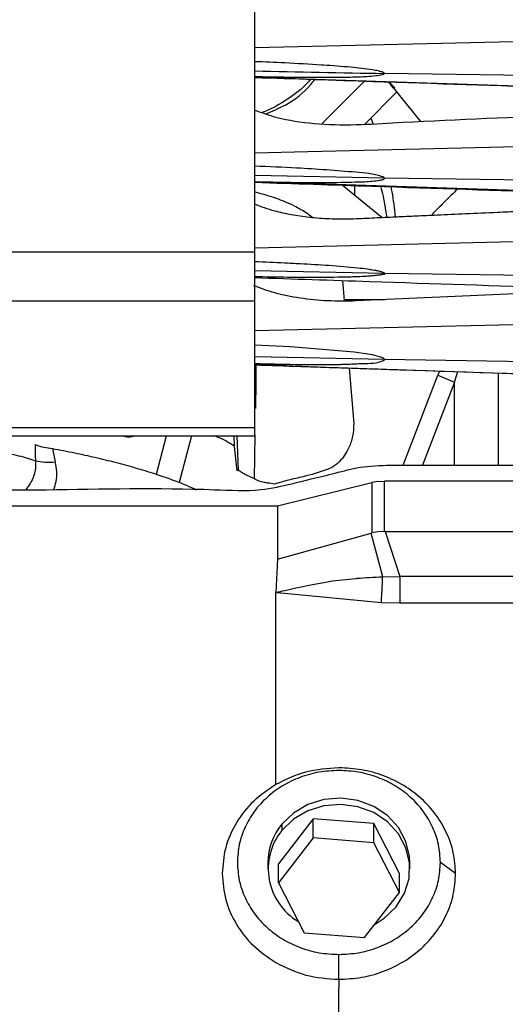
# Model space of a CAD drawing. Units: inches. Extents: x 0.1 to 21.9, y 0.1 to 16.9.
# Drawn here: x 3.5 to 3.9, y 2.9 to 3.8 of the extents above; entities that cross this region are included whole.
import ezdxf

# ---------------------------------------------------------------- set-up
doc = ezdxf.new("R2010")
doc.units = ezdxf.units.IN
doc.header["$MEASUREMENT"] = 0

msp = doc.modelspace()

# ---------------------------------------------------------------- linework, layer by layer
at = {"color": 7, "linetype": 'Continuous', "lineweight": 25}
for p, q in [((3.67195, 3.5781), (3.67195, 3.8245)), ((3.95738, 3.77604), (3.67195, 3.76934)), ((3.67195, 3.74206), (3.95738, 3.73257)), ((3.95738, 3.74316), (3.79336, 3.74547)), ((3.77476, 3.73826), (3.73509, 3.6986)), ((3.79738, 3.73751), (3.80297, 3.73192)), ((3.77489, 3.69803), (3.80478, 3.72791)), ((3.80297, 3.73192), (3.80225, 3.7312)), ((3.80225, 3.7312), (3.82725, 3.70033)), ((3.79336, 3.64734), (3.67195, 3.64986)), ((3.95738, 3.63445), (3.67195, 3.64393)), ((3.79136, 3.61037), (3.75373, 3.64084)), ((3.76545, 3.64045), (3.76545, 3.63134)), ((3.76547, 3.64045), (3.76548, 3.63132)), ((3.95738, 3.64503), (3.79336, 3.64734)), ((3.95738, 3.58871), (3.67195, 3.58201)), ((3.67195, 3.5781), (3.26747, 3.5781)), ((3.67195, 3.53243), (3.67195, 3.5781)), ((3.79336, 3.55814), (3.67195, 3.56066)), ((3.95738, 3.55583), (3.79336, 3.55814)), ((3.75402, 3.55163), (3.75553, 3.53251)), ((3.67195, 3.53243), (3.26672, 3.53243)), ((3.67195, 3.41395), (3.67195, 3.53243)), ((3.75544, 3.5337), (3.79382, 3.5337)), ((3.95738, 3.51119), (3.67195, 3.50449)), ((3.67195, 3.48037), (3.79336, 3.47786)), ((3.79336, 3.47786), (3.95738, 3.47555)), ((3.67195, 3.47304), (3.69559, 3.47225)), ((3.76048, 3.46971), (3.76458, 3.41773)), ((3.84504, 3.4669), (3.8433, 3.46306)), ((3.85901, 3.45663), (3.86192, 3.46635)), ((3.89979, 3.4651), (3.8999, 3.37873)), ((3.81081, 3.37875), (3.8433, 3.46306)), ((3.85901, 3.45663), (3.82899, 3.37874)), ((3.8433, 3.46306), (3.85901, 3.45663)), ((3.85901, 3.37873), (3.85901, 3.45663)), ((3.2123, 3.41395), (3.67195, 3.41395)), ((3.2123, 3.40637), (3.67195, 3.40637)), ((3.54773, 3.40637), (3.55384, 3.40488)), ((3.55384, 3.40488), (3.55384, 3.40637)), ((3.55384, 3.40488), (3.55994, 3.40637)), ((3.57997, 3.37026), (3.58937, 3.40637)), ((3.61266, 3.40637), (3.60125, 3.36261)), ((3.65315, 3.3963), (3.65269, 3.40637)), ((3.65685, 3.3741), (3.65561, 3.40637)), ((3.67178, 3.3659), (3.67247, 3.40713)), ((3.48253, 3.39442), (3.4852, 3.38178)), ((3.65561, 3.37358), (3.65315, 3.3963)), ((3.65685, 3.3741), (3.65561, 3.37358)), ((3.78719, 3.36342), (3.79331, 3.36376)), ((4.18376, 3.36376), (3.79331, 3.36376)), ((3.79331, 3.31675), (3.79331, 3.36376)), ((3.69322, 3.34088), (3.7815, 3.36242)), ((3.78719, 3.36342), (3.7815, 3.36242)), ((3.7815, 3.36242), (3.7815, 3.31533)), ((3.31762, 3.34088), (3.69322, 3.34088)), ((3.69322, 3.34088), (3.69322, 3.29087)), ((3.69322, 3.29087), (3.78091, 3.31517)), ((3.78091, 3.31517), (3.7815, 3.31533)), ((3.79172, 3.27441), (3.78091, 3.31517)), ((3.78719, 3.31645), (3.7815, 3.31533)), ((3.79331, 3.31675), (3.78719, 3.31645)), ((3.79418, 3.31674), (3.79331, 3.31675)), ((3.79418, 3.31674), (3.80763, 3.27449)), ((3.79418, 3.31674), (4.26059, 3.31674)), ((3.69322, 3.29087), (3.69163, 3.25971)), ((3.79172, 3.27441), (3.80763, 3.27449)), ((4.28254, 3.27449), (3.80763, 3.27449)), ((3.69163, 3.07983), (3.69163, 3.25971)), ((3.69166, 3.25971), (3.69163, 3.25971)), ((3.69166, 3.2597), (3.69322, 3.2595)), ((3.69322, 3.2595), (3.79049, 3.25034)), ((3.79049, 3.25034), (3.80763, 3.24991)), ((3.80763, 3.24991), (4.28254, 3.24991)), ((3.72667, 3.04781), (3.69408, 3.00562)), ((3.69718, 3.04264), (3.69718, 3.03682)), ((3.72667, 3.02992), (3.72667, 3.04781)), ((3.78328, 3.04332), (3.72667, 3.04781)), ((3.78328, 3.02543), (3.78328, 3.04332)), ((3.8073, 2.99664), (3.78328, 3.04332)), ((3.72667, 3.02992), (3.69408, 2.98773)), ((3.78328, 3.02543), (3.72667, 3.02992)), ((3.8073, 2.97876), (3.78328, 3.02543)), ((3.68425, 3.00695), (3.68425, 3.00113)), ((3.69408, 2.98773), (3.69408, 3.00562)), ((3.81713, 3.00113), (3.81713, 3.00695)), ((3.85991, 2.99656), (3.8457, 3.00695)), ((3.8073, 2.97876), (3.8073, 2.99664)), ((3.69408, 2.98773), (3.7181, 2.94106)), ((3.7747, 2.93657), (3.8073, 2.97876)), ((3.7181, 2.94106), (3.7747, 2.93657)), ((3.75069, 2.89757), (3.75069, 2.92084)), ((3.75069, 2.89757), (3.75069, 2.88951)), ((3.75069, 2.75212), (3.75069, 2.88951))]:
    msp.add_line(p, q, dxfattribs=at)
at = {"color": 7, "linetype": 'Continuous', "lineweight": 25, "flags": 128}
for points in [[(3.67195, 3.67119), (3.72166, 3.67236), (3.95737, 3.67786)], [(3.95738, 3.54114), (3.85961, 3.5367), (3.76661, 3.53247)], [(3.67195, 3.49131), (3.70526, 3.48973), (3.70902, 3.4895), (3.76511, 3.4849), (3.77783, 3.48309), (3.7818, 3.48236), (3.78415, 3.48187), (3.79069, 3.48002), (3.79261, 3.479), (3.7932, 3.47839), (3.79332, 3.47812), (3.79335, 3.478), (3.79336, 3.47793), (3.79336, 3.47788), (3.79336, 3.47786), (3.79336, 3.47786), (3.79336, 3.47786), (3.79336, 3.47786), (3.79336, 3.47786), (3.79336, 3.47786)], [(3.81713, 3.00695), (3.81685, 3.0124), (3.8135, 3.02659), (3.80649, 3.03964), (3.79623, 3.05079), (3.78333, 3.0594), (3.76854, 3.06495), (3.7527, 3.06714), (3.73675, 3.06583), (3.72161, 3.06109), (3.70816, 3.05321), (3.69718, 3.04264)], [(3.8042, 2.96544), (3.81207, 2.97808), (3.81637, 2.99206), (3.81685, 3.00657), (3.8135, 3.02077), (3.80649, 3.03382), (3.79623, 3.04497), (3.78333, 3.05357), (3.76854, 3.05913), (3.7527, 3.06132), (3.73675, 3.06), (3.72161, 3.05527), (3.70816, 3.04739), (3.69718, 3.03682)], [(3.78457, 2.94934), (3.79322, 2.95487), (3.8042, 2.96544)]]:
    msp.add_lwpolyline(points, dxfattribs=at)
at = {"color": 7, "linetype": 'Continuous', "lineweight": 25}
for centre, radius, start, end in [((3.95697, 15.35716), 11.61284, 268.593596, 269.192724), ((3.74068, 3.0067), 0.05643, 140.43087, 179.74125), ((3.74184, 3.00101), 0.05724, 141.27175, 239.23323)]:
    msp.add_arc(centre, radius, start, end, dxfattribs=at)
for points, knots in [([(3.67195, 3.75676), (3.68133, 3.75637), (3.70218, 3.7555), (3.72363, 3.75429), (3.74424, 3.75296), (3.76014, 3.75174), (3.77724, 3.75004), (3.78617, 3.74837), (3.7885, 3.7478), (3.78912, 3.74763), (3.78931, 3.74757), (3.7903, 3.7473), (3.7916, 3.74698), (3.79287, 3.74631), (3.79321, 3.74594), (3.79333, 3.74572), (3.79335, 3.74556), (3.79336, 3.74547)], [0, 0, 0, 0, 0.229944, 0.511274, 0.525432, 0.735021, 0.901343, 0.944956, 0.956638, 0.959875, 0.960821, 0.961316, 0.98496, 0.993484, 0.995773, 0.997561, 1, 1, 1, 1]), ([(3.76932, 3.74196), (3.76678, 3.74188), (3.7587, 3.74162), (3.74816, 3.74153), (3.7391, 3.7415), (3.73517, 3.7415), (3.73327, 3.74151), (3.73243, 3.74151), (3.73199, 3.74151), (3.73194, 3.74151), (3.73173, 3.74151), (3.73094, 3.74151), (3.72784, 3.74152), (3.72315, 3.74155), (3.71692, 3.74159), (3.71053, 3.74166), (3.70299, 3.74175), (3.6917, 3.74191), (3.68122, 3.74209), (3.67365, 3.74226), (3.67195, 3.74229)], [0, 0, 0, 0, 0.078197, 0.249723, 0.324742, 0.357604, 0.37051, 0.383423, 0.383484, 0.383942, 0.385201, 0.389938, 0.408291, 0.480553, 0.534438, 0.600102, 0.677504, 0.766656, 0.94777, 1, 1, 1, 1]), ([(3.67195, 3.74169), (3.70884, 3.74046), (3.80398, 3.73729), (3.89913, 3.73411), (3.95739, 3.73217)], [0, 0, 0, 0, 0.3876922, 1, 1, 1, 1]), ([(3.79336, 3.74547), (3.79335, 3.74542), (3.79334, 3.74532), (3.79327, 3.74519), (3.79318, 3.74508), (3.79311, 3.74502), (3.79306, 3.74498), (3.79301, 3.74493), (3.7928, 3.74477), (3.79233, 3.74451), (3.78985, 3.7436), (3.78455, 3.74294), (3.77712, 3.74229), (3.77181, 3.74207), (3.76932, 3.74196)], [0, 0, 0, 0, 0.006507, 0.012786, 0.019418, 0.024592, 0.025483, 0.027209, 0.033468, 0.058708, 0.094841, 0.359845, 0.699297, 1, 1, 1, 1]), ([(3.72399, 3.73996), (3.72318, 3.73894), (3.71724, 3.73149), (3.70259, 3.72112), (3.68787, 3.71173), (3.67922, 3.70918), (3.67846, 3.70896)], [0, 0, 0, 0, 0.070138, 0.513591, 0.957097, 1, 1, 1, 1]), ([(3.6824, 3.70759), (3.68844, 3.71014), (3.70401, 3.71671), (3.71962, 3.72839), (3.72698, 3.73825), (3.72815, 3.73982)], [0, 0, 0, 0, 0.3478853, 0.8964915, 1, 1, 1, 1]), ([(3.80225, 3.7312), (3.80141, 3.73223), (3.80003, 3.73395), (3.79798, 3.73647), (3.79717, 3.73748)], [0, 0, 0, 0, 0.601072, 1, 1, 1, 1]), ([(3.67195, 3.71121), (3.6775, 3.70911), (3.69209, 3.70357), (3.72311, 3.69826), (3.76171, 3.69682), (3.84007, 3.70161), (3.90524, 3.70412), (3.95738, 3.70613)], [0, 0, 0, 0, 0.077954, 0.204679, 0.338248, 0.470477, 1, 1, 1, 1]), ([(3.78295, 3.69838), (3.78271, 3.699), (3.78197, 3.70091), (3.78116, 3.70261), (3.78062, 3.70376)], [0, 0, 0, 0, 0.328488, 1, 1, 1, 1]), ([(3.79336, 3.64734), (3.79335, 3.6474), (3.79334, 3.64752), (3.79323, 3.64771), (3.79305, 3.64792), (3.79228, 3.64849), (3.78371, 3.65152), (3.75626, 3.6538), (3.7167, 3.65683), (3.68508, 3.65807), (3.67195, 3.65859)], [0, 0, 0, 0, 0.001439, 0.003301, 0.005512, 0.008584, 0.027056, 0.224596, 0.678125, 1, 1, 1, 1]), ([(3.67195, 3.6442), (3.68099, 3.64402), (3.70681, 3.6435), (3.73707, 3.64306), (3.75822, 3.64368), (3.76262, 3.64381)], [0, 0, 0, 0, 0.298881, 0.854029, 1, 1, 1, 1]), ([(3.67195, 3.64357), (3.70872, 3.64234), (3.80386, 3.63917), (3.89901, 3.636), (3.95738, 3.63405)], [0, 0, 0, 0, 0.386474, 1, 1, 1, 1]), ([(3.76262, 3.64381), (3.76675, 3.64387), (3.77559, 3.644), (3.78528, 3.64487), (3.7911, 3.64583), (3.79219, 3.6463), (3.79241, 3.64642), (3.79246, 3.64645), (3.79248, 3.64646), (3.79248, 3.64646), (3.79248, 3.64646), (3.79265, 3.64655), (3.7929, 3.64662), (3.79315, 3.6468), (3.79326, 3.64694), (3.79333, 3.64709), (3.79337, 3.64723), (3.79336, 3.6473), (3.79336, 3.64734)], [0, 0, 0, 0, 0.390495, 0.83649, 0.929648, 0.948186, 0.95294, 0.954166, 0.95449, 0.95458, 0.954607, 0.954621, 0.973405, 0.978749, 0.985147, 0.992008, 0.995886, 1, 1, 1, 1]), ([(3.67195, 3.63456), (3.67209, 3.63453), (3.67505, 3.63386), (3.68183, 3.63199), (3.69108, 3.62909), (3.70049, 3.62549), (3.71058, 3.62089), (3.71967, 3.61581), (3.72457, 3.61184), (3.72629, 3.61045)], [0, 0, 0, 0, 0.005916, 0.125816, 0.303512, 0.437622, 0.601778, 0.860372, 1, 1, 1, 1]), ([(3.78962, 3.63964), (3.78984, 3.63895), (3.79174, 3.63273), (3.79371, 3.62288), (3.79507, 3.61275), (3.79536, 3.61055)], [0, 0, 0, 0, 0.089522, 0.803084, 1, 1, 1, 1]), ([(3.80384, 3.61094), (3.80291, 3.61904), (3.80179, 3.62881), (3.79996, 3.63778), (3.79964, 3.63931)], [0, 0, 0, 0, 0.829723, 1, 1, 1, 1]), ([(3.86154, 3.63724), (3.86113, 3.63677), (3.85882, 3.63405), (3.85436, 3.63007), (3.84871, 3.62427), (3.84334, 3.61893), (3.83967, 3.61527), (3.83796, 3.61355)], [0, 0, 0, 0, 0.055669, 0.320352, 0.534806, 0.781999, 1, 1, 1, 1]), ([(3.95738, 3.61788), (3.95121, 3.6176), (3.93855, 3.61703), (3.91909, 3.61615), (3.89587, 3.6151), (3.87032, 3.61394), (3.84485, 3.61279), (3.82469, 3.61188), (3.81226, 3.61132), (3.8057, 3.61103), (3.80315, 3.61091), (3.79519, 3.61055), (3.78156, 3.60994), (3.76187, 3.6089), (3.74219, 3.60902), (3.72333, 3.61044), (3.7062, 3.61301), (3.68831, 3.61678), (3.67799, 3.62066), (3.67195, 3.62293)], [0, 0, 0, 0, 0.062638, 0.128402, 0.197288, 0.298182, 0.387519, 0.455667, 0.502647, 0.513605, 0.522213, 0.528472, 0.594402, 0.660481, 0.728116, 0.793799, 0.856124, 0.915731, 1, 1, 1, 1]), ([(3.67195, 3.56952), (3.67316, 3.56947), (3.68357, 3.56902), (3.69654, 3.56839), (3.70905, 3.56775), (3.71278, 3.56755), (3.732, 3.5665), (3.75352, 3.56533), (3.77616, 3.56266), (3.78165, 3.56183), (3.78519, 3.56118), (3.78766, 3.56069), (3.78961, 3.56021), (3.79114, 3.55977), (3.79232, 3.55934), (3.79313, 3.55874), (3.79332, 3.55839), (3.79335, 3.55822), (3.79336, 3.55814)], [0, 0, 0, 0, 0.029698, 0.255127, 0.317576, 0.336246, 0.346534, 0.788745, 0.862972, 0.903751, 0.924405, 0.950812, 0.965241, 0.973402, 0.989887, 0.995519, 0.997843, 1, 1, 1, 1]), ([(3.79336, 3.55814), (3.79336, 3.55795), (3.79335, 3.55768), (3.79336, 3.55739), (3.79332, 3.55729), (3.7933, 3.55727), (3.79328, 3.55726), (3.79326, 3.55725), (3.79325, 3.55725), (3.79322, 3.55726), (3.79317, 3.55727), (3.793, 3.55733), (3.79273, 3.5574), (3.79192, 3.55743), (3.79092, 3.55707), (3.78933, 3.55681), (3.78719, 3.55652), (3.7841, 3.55618), (3.77986, 3.55576), (3.77368, 3.55535), (3.76629, 3.55502), (3.74979, 3.55451), (3.72871, 3.55436), (3.69995, 3.55457), (3.68217, 3.55487), (3.67195, 3.55504)], [0, 0, 0, 0, 0.005078, 0.007544, 0.00785, 0.008097, 0.008314, 0.008421, 0.008534, 0.008722, 0.009022, 0.009969, 0.012964, 0.015973, 0.029353, 0.038938, 0.055719, 0.082438, 0.115283, 0.160553, 0.234253, 0.296729, 0.564897, 0.750108, 1, 1, 1, 1]), ([(3.67195, 3.55436), (3.70787, 3.55317), (3.80301, 3.54999), (3.89816, 3.54682), (3.95738, 3.54484)], [0, 0, 0, 0, 0.3774946, 1, 1, 1, 1]), ([(3.76661, 3.53247), (3.75779, 3.53233), (3.73996, 3.53206), (3.71416, 3.53481), (3.6903, 3.53958), (3.67733, 3.5444), (3.67092, 3.54678)], [0, 0, 0, 0, 0.2471988, 0.4999994, 0.7528005, 1, 1, 1, 1]), ([(3.79336, 3.47786), (3.79335, 3.47776), (3.79334, 3.47755), (3.79314, 3.47721), (3.7927, 3.47673), (3.78676, 3.47358), (3.77471, 3.4739), (3.76385, 3.47327), (3.75927, 3.473)], [0, 0, 0, 0, 0.008973, 0.019466, 0.035846, 0.068873, 0.606959, 1, 1, 1, 1]), ([(3.75927, 3.473), (3.75754, 3.47296), (3.75465, 3.47288), (3.75146, 3.47283), (3.74992, 3.4728), (3.74953, 3.4728), (3.74943, 3.4728), (3.7494, 3.4728), (3.74939, 3.4728), (3.74874, 3.47279), (3.72297, 3.47238), (3.69713, 3.47303), (3.67195, 3.47367)], [0, 0, 0, 0, 0.059424, 0.099613, 0.109781, 0.112388, 0.113072, 0.113259, 0.113314, 0.113343, 0.135902, 1, 1, 1, 1]), ([(3.67195, 3.47266), (3.70064, 3.4717), (3.79578, 3.46853), (3.89093, 3.46536), (3.95738, 3.46314)], [0, 0, 0, 0, 0.3015382, 1, 1, 1, 1]), ([(3.67289, 3.43194), (3.67302, 3.43794), (3.6733, 3.45163), (3.67321, 3.46531), (3.67317, 3.473)], [0, 0, 0, 0, 0.438307, 1, 1, 1, 1]), ([(3.69559, 3.47225), (3.69809, 3.47212), (3.70362, 3.47182), (3.71364, 3.47138), (3.72823, 3.47081), (3.74804, 3.47012), (3.77048, 3.46938), (3.7927, 3.46864), (3.8546, 3.46658), (3.90945, 3.46477), (3.95738, 3.4632)], [0, 0, 0, 0, 0.029401, 0.065255, 0.116744, 0.197939, 0.292364, 0.373006, 0.452001, 1, 1, 1, 1]), ([(3.67186, 3.40669), (3.67189, 3.40663), (3.67201, 3.40642), (3.67193, 3.40895), (3.67194, 3.41247), (3.67195, 3.41395)], [0, 0, 0, 0, 0.194341, 0.660141, 1, 1, 1, 1]), ([(3.76458, 3.41773), (3.76446, 3.41376), (3.76423, 3.40614), (3.75963, 3.39317), (3.7532, 3.38333), (3.7457, 3.37705), (3.73395, 3.37236), (3.72479, 3.36991), (3.71727, 3.3679)], [0, 0, 0, 0, 0.156353, 0.300428, 0.526349, 0.643434, 0.707287, 1, 1, 1, 1]), ([(3.65315, 3.3963), (3.64883, 3.39912), (3.64318, 3.40281), (3.63553, 3.40569), (3.63374, 3.40637)], [0, 0, 0, 0, 0.765273, 1, 1, 1, 1]), ([(3.34683, 3.37068), (3.34933, 3.37319), (3.35471, 3.37858), (3.36966, 3.385), (3.38842, 3.38959), (3.40966, 3.39172), (3.43122, 3.39114), (3.45131, 3.38816), (3.46186, 3.38454), (3.46702, 3.38277)], [0, 0, 0, 0, 0.1312803, 0.2822219, 0.4266144, 0.571715, 0.722913, 0.8642822, 1, 1, 1, 1]), ([(3.46702, 3.38277), (3.46688, 3.38504), (3.46656, 3.39018), (3.46659, 3.39521), (3.46661, 3.39802)], [0, 0, 0, 0, 0.441088, 1, 1, 1, 1]), ([(3.46661, 3.39802), (3.46928, 3.39708), (3.47405, 3.39539), (3.47994, 3.39472), (3.48253, 3.39442)], [0, 0, 0, 0, 0.559545, 1, 1, 1, 1]), ([(3.48253, 3.39442), (3.48956, 3.39308), (3.50293, 3.39053), (3.52253, 3.38618), (3.54137, 3.38157), (3.56005, 3.37649), (3.5776, 3.37118), (3.59364, 3.36565), (3.60676, 3.36067), (3.61418, 3.35725), (3.61719, 3.35586)], [0, 0, 0, 0, 0.147039, 0.279826, 0.415342, 0.551262, 0.687607, 0.807196, 0.921778, 1, 1, 1, 1]), ([(3.45805, 3.35586), (3.46052, 3.35939), (3.46371, 3.36394), (3.46551, 3.36916), (3.46596, 3.37068), (3.46629, 3.37184), (3.46727, 3.37593), (3.46713, 3.37976), (3.46702, 3.38277)], [0, 0, 0, 0, 0.434321, 0.559485, 0.564209, 0.597474, 0.683906, 1, 1, 1, 1]), ([(3.46702, 3.38277), (3.4697, 3.38232), (3.47505, 3.38141), (3.48181, 3.38166), (3.4852, 3.38178)], [0, 0, 0, 0, 0.5, 1, 1, 1, 1]), ([(3.31762, 3.35586), (3.37081, 3.35557), (3.47661, 3.35499), (3.5951, 3.35825), (3.67471, 3.3539), (3.70366, 3.36067), (3.72616, 3.36626), (3.74762, 3.37123), (3.77043, 3.37785), (3.80235, 3.3791), (3.84115, 3.37859), (3.88633, 3.37877), (3.9338, 3.37872), (3.97803, 3.37874), (4.014, 3.37873), (4.04218, 3.37873), (4.06429, 3.37873), (4.08639, 3.37873), (4.1085, 3.37873), (4.12527, 3.37873), (4.13725, 3.37873), (4.14416, 3.37873), (4.15126, 3.37874), (4.15752, 3.3787), (4.16281, 3.37826), (4.16821, 3.37737), (4.17382, 3.37578), (4.17902, 3.37329), (4.18252, 3.37032), (4.18398, 3.36706), (4.18383, 3.36486), (4.18376, 3.36376)], [0, 0, 0, 0, 0.176546, 0.351121, 0.399434, 0.434563, 0.457806, 0.486738, 0.516172, 0.548116, 0.590558, 0.646201, 0.698128, 0.748613, 0.793326, 0.817847, 0.842368, 0.866889, 0.89141, 0.915931, 0.922692, 0.931256, 0.938921, 0.946341, 0.952018, 0.956788, 0.965539, 0.974169, 0.982732, 0.991308, 1, 1, 1, 1]), ([(3.4838, 3.35586), (3.48464, 3.35838), (3.48648, 3.36393), (3.48699, 3.37285), (3.48579, 3.37881), (3.4852, 3.38178)], [0, 0, 0, 0, 0.2955339, 0.6482902, 1, 1, 1, 1]), ([(3.67178, 3.3659), (3.66862, 3.36735), (3.66378, 3.36958), (3.66001, 3.37169), (3.65833, 3.37286), (3.65761, 3.37345), (3.65731, 3.3737), (3.65721, 3.3738), (3.65712, 3.37389), (3.65706, 3.37401), (3.65697, 3.3741), (3.65691, 3.37412), (3.65688, 3.37411), (3.65686, 3.3741), (3.65685, 3.3741), (3.65685, 3.3741)], [0, 0, 0, 0, 0.480887, 0.73602, 0.866523, 0.932454, 0.954946, 0.961847, 0.965851, 0.98683, 0.995283, 0.998148, 0.999147, 0.999582, 1, 1, 1, 1]), ([(3.69044, 3.36114), (3.68839, 3.36146), (3.68517, 3.36196), (3.68013, 3.36267), (3.67571, 3.3639), (3.67313, 3.36522), (3.67178, 3.3659)], [0, 0, 0, 0, 0.297851, 0.468252, 0.721585, 1, 1, 1, 1]), ([(3.71727, 3.3679), (3.71264, 3.36689), (3.70338, 3.36487), (3.69475, 3.36238), (3.69044, 3.36114)], [0, 0, 0, 0, 0.4999999, 1, 1, 1, 1]), ([(3.69166, 3.25971), (3.69451, 3.26032), (3.71112, 3.2639), (3.73603, 3.26977), (3.75877, 3.27215), (3.77129, 3.27319), (3.77963, 3.27379), (3.78755, 3.2742), (3.79172, 3.27441)], [0, 0, 0, 0, 0.086155, 0.503331, 0.75206, 0.764907, 0.876299, 1, 1, 1, 1]), ([(3.79049, 3.25034), (3.79061, 3.2523), (3.79085, 3.25622), (3.79119, 3.26255), (3.79149, 3.26881), (3.79164, 3.27254), (3.79172, 3.27441)], [0, 0, 0, 0, 0.249999, 0.5, 0.750001, 1, 1, 1, 1]), ([(3.75069, 3.09554), (3.74022, 3.09485), (3.71929, 3.09346), (3.70085, 3.08437), (3.69163, 3.07983)], [0, 0, 0, 0, 0.5, 1, 1, 1, 1]), ([(3.85991, 2.99656), (3.8595, 3.00304), (3.85869, 3.01599), (3.85219, 3.03468), (3.8421, 3.05191), (3.82841, 3.067), (3.81176, 3.0794), (3.79276, 3.08855), (3.77213, 3.09444), (3.75784, 3.09518), (3.75069, 3.09554)], [0, 0, 0, 0, 0.124999, 0.249999, 0.374998, 0.499998, 0.624998, 0.749999, 0.874999, 1, 1, 1, 1]), ([(3.69163, 3.07983), (3.68444, 3.07495), (3.66983, 3.06504), (3.65392, 3.04444), (3.6434, 3.02117), (3.6421, 3.00467), (3.64147, 2.99655)], [0, 0, 0, 0, 0.246058, 0.5, 0.753942, 1, 1, 1, 1]), ([(3.64147, 2.99655), (3.64212, 2.9883), (3.64344, 2.9718), (3.65395, 2.94868), (3.66972, 2.92817), (3.68433, 2.91824), (3.69163, 2.91328)], [0, 0, 0, 0, 0.25, 0.5, 0.75, 1, 1, 1, 1]), ([(3.75069, 2.89757), (3.75784, 2.89794), (3.77213, 2.89868), (3.79275, 2.90456), (3.81176, 2.91371), (3.82841, 2.92612), (3.8421, 2.94121), (3.85219, 2.95843), (3.85869, 2.97712), (3.8595, 2.99008), (3.85991, 2.99656)], [0, 0, 0, 0, 0.125, 0.25, 0.375, 0.5, 0.625, 0.75, 0.875, 1, 1, 1, 1]), ([(3.69163, 2.91328), (3.70085, 2.90874), (3.71929, 2.89965), (3.74022, 2.89826), (3.75069, 2.89757)], [0, 0, 0, 0, 0.5, 1, 1, 1, 1])]:
    msp.add_open_spline(points, degree=3, knots=knots, dxfattribs=at)
for points in [[(3.80763, 3.27449), (3.80763, 3.2726), (3.80763, 3.26882), (3.80763, 3.26455), (3.80763, 3.26241)], [(3.80763, 3.26241), (3.80763, 3.26025), (3.80763, 3.25594), (3.80763, 3.25192), (3.80763, 3.24991)], [(3.75069, 3.09307), (3.74447, 3.09275), (3.73203, 3.09211), (3.71409, 3.08699), (3.69756, 3.07903), (3.68307, 3.06824), (3.67117, 3.05511), (3.66238, 3.04012), (3.65673, 3.02386), (3.65603, 3.01259), (3.65567, 3.00695)], [(3.8457, 3.00695), (3.84535, 3.01259), (3.84464, 3.02386), (3.83899, 3.04012), (3.83021, 3.05511), (3.81831, 3.06824), (3.80382, 3.07903), (3.78728, 3.08699), (3.76935, 3.09211), (3.75691, 3.09275), (3.75069, 3.09307)], [(3.65567, 3.00695), (3.65603, 3.00132), (3.65673, 2.99005), (3.66238, 2.97379), (3.67117, 2.9588), (3.68307, 2.94567), (3.69756, 2.93488), (3.71409, 2.92692), (3.73203, 2.9218), (3.74447, 2.92116), (3.75069, 2.92084)], [(3.75069, 2.92084), (3.75691, 2.92116), (3.76935, 2.9218), (3.78728, 2.92692), (3.80382, 2.93488), (3.81831, 2.94567), (3.83021, 2.9588), (3.83899, 2.97379), (3.84464, 2.99005), (3.84535, 3.00132), (3.8457, 3.00695)]]:
    msp.add_open_spline(points, degree=3, dxfattribs=at)

doc.saveas('drawing.dxf')
